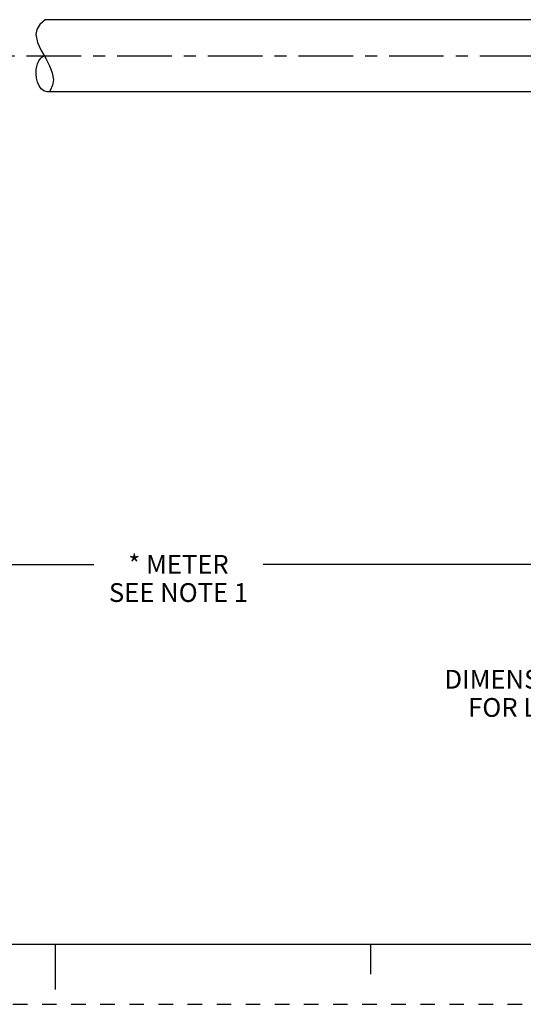
# Model space of a CAD drawing. Units: inches. Extents: x 0 to 22, y 0 to 17.
# Drawn here: x 10.7 to 14.9, y 0 to 8.2 of the extents above; entities that cross this region are included whole.
import ezdxf

# ---------------------------------------------------------------- set-up
doc = ezdxf.new("R2010")
doc.units = ezdxf.units.IN
doc.header["$LTSCALE"] = 1.21
doc.header["$MEASUREMENT"] = 0
doc.linetypes.add('CENTER', pattern=[0.6, 0.375, -0.075, 0.075, -0.075])
doc.linetypes.add('HIDDEN', pattern=[0.2, 0.1, -0.1])
doc.layers.get('0').update_dxf_attribs({"linetype": 'CONTINUOUS'})
doc.layers.add('AXIS_PART', color=7, linetype='CONTINUOUS')
doc.layers.add('DEFAULT_2', color=8, linetype='HIDDEN')
doc.styles.get("Standard").update_dxf_attribs({"font": 'txt', "width": 0.8})
doc.dimstyles.new('DIMSTYLE_1', dxfattribs={"dimtxt": 0.15625, "dimasz": 0.1875, "dimexe": 0.18, "dimexo": 0.0625, "dimgap": 0.09, "dimtad": 0, "dimtih": 1, "dimtoh": 1, "dimlfac": 0.4, "dimzin": 4, "dimdsep": 46, "dimtxsty": 'STANDARD', "dimblk": '_FILLED', "dimblk1": '_FILLED', "dimblk2": '_FILLED', "dimcen": 0.09, "dimadec": 0, "dimazin": 0, "dimtfac": 1, "dimtofl": 0, "dimtmove": 0, "dimatfit": 3, "dimldrblk": '_FILLED', "dimfxl": 1, "dimtolj": 1, "dimtzin": 4, "dimarcsym": 0})

# ---------------------------------------------------------------- blocks, each defined once
blk = doc.blocks.new('_FILLED')
at = {"color": 0, "linetype": 'BYBLOCK'}
blk.add_solid([(0, 0), (-1, 0.167), (-1, -0.167)], dxfattribs=at)
blk = doc.blocks.new('*D5')
at = {"color": 2, "linetype": 'CONTINUOUS'}
for p, q in [((20.0212, 7.989), (20.0212, 3.5324)), ((4.0283, 5.1002), (4.0283, 3.5324)), ((4.0283, 3.6574), (11.3216, 3.6574)), ((20.0212, 3.6574), (12.7278, 3.6574))]:
    blk.add_line(p, q, dxfattribs=at)
at = {"color": 2, "linetype": 'CONTINUOUS', "xscale": 0.1875, "yscale": 0.1875, "zscale": 0.1875, "rotation": 180}
blk.add_blockref('_FILLED', (4.0283, 3.6574), dxfattribs=at)
at = {"color": 2, "linetype": 'CONTINUOUS', "xscale": 0.1875, "yscale": 0.1875, "zscale": 0.1875}
blk.add_blockref('_FILLED', (20.0212, 3.6574), dxfattribs=at)
at = {"color": 2, "linetype": 'CONTINUOUS', "insert": (12.0247, 3.7356), "char_height": 0.15625, "width": 1.25, "attachment_point": 2, "line_spacing_factor": 0.9}
blk.add_mtext('* METER\\PSEE NOTE 1', dxfattribs=at)

msp = doc.modelspace()

# ---------------------------------------------------------------- linework, layer by layer
at = {"color": 7, "linetype": 'CONTINUOUS'}
for p, q in [((10.9147, 8.1854), (10.9147, 8.185)), ((10.847, 8.1047), (10.8393, 8.0626)), ((10.871, 8.1456), (10.847, 8.1047)), ((10.9147, 8.185), (10.871, 8.1456)), ((10.8393, 8.0626), (10.8516, 7.997)), ((10.8516, 7.997), (10.8825, 7.9298)), ((10.8825, 7.9298), (10.921, 7.8616)), ((10.921, 7.8616), (10.9518, 7.8027)), ((10.9518, 7.8027), (10.9746, 7.744)), ((10.9746, 7.744), (10.9838, 7.6858)), ((10.9779, 7.641), (10.9579, 7.597)), ((10.9838, 7.6858), (10.9779, 7.641)), ((10.9579, 7.597), (10.9479, 7.5854)), ((0.5, 0.5), (21.4962, 0.5)), ((11.0011, 0.124), (11.0011, 0.499)), ((13.625, 0.25), (13.625, 0.5))]:
    msp.add_line(p, q, dxfattribs=at)
msp.add_open_spline([(10.9492, 7.5854), (10.943, 7.5847), (10.8584, 7.585), (10.8115, 7.7711), (10.8776, 7.873), (10.9075, 7.8854)], degree=3, knots=[0, 0, 0, 0, 0.050487, 0.719715, 1, 1, 1, 1], dxfattribs=at)
at = {"layer": 'AXIS_PART', "color": 7, "linetype": 'CONTINUOUS'}
for p, q in [((15.1558, 8.1854), (10.9147, 8.1854)), ((15.1558, 7.5854), (10.9479, 7.5854))]:
    msp.add_line(p, q, dxfattribs=at)
at = {"layer": 'AXIS_PART', "color": 7, "linetype": 'CENTER'}
msp.add_line((3.9774, 7.8854), (15.1858, 7.8854), dxfattribs=at)
at = {"layer": 'DEFAULT_2', "color": 8, "linetype": 'HIDDEN'}
msp.add_line((0, 0), (22, 0), dxfattribs=at)

# ---------------------------------------------------------------- texts
at = {"color": 2, "linetype": 'CONTINUOUS', "insert": (17.7299, 2.7805), "char_height": 0.15625, "width": 7.375, "attachment_point": 2, "line_spacing_factor": 0.9}
msp.add_mtext('DIMENSIONS & INFORMATION SHOWN ARE FOR REFERENCE ONLY AND\\P FOR LATEST UPDATE PLEASE REFER http://www.ab.com/catalogs/', dxfattribs=at)

# ---------------------------------------------------------------- dimensions: what is measured, and where the dimension line sits
at = {"color": 2, "linetype": 'CONTINUOUS'}
dim = msp.add_linear_dim(base=(20.0212, 3.6574), p1=(4.0283, 5.1002), p2=(20.0212, 7.989), text='* METER\\PSEE NOTE 1', dimstyle='DIMSTYLE_1', dxfattribs=at)
dim.commit()
dim.dimension.update_dxf_attribs({"geometry": '*D5', "text_midpoint": (11.3997, 3.5402), "dimtype": 160})

doc.saveas('drawing.dxf')
